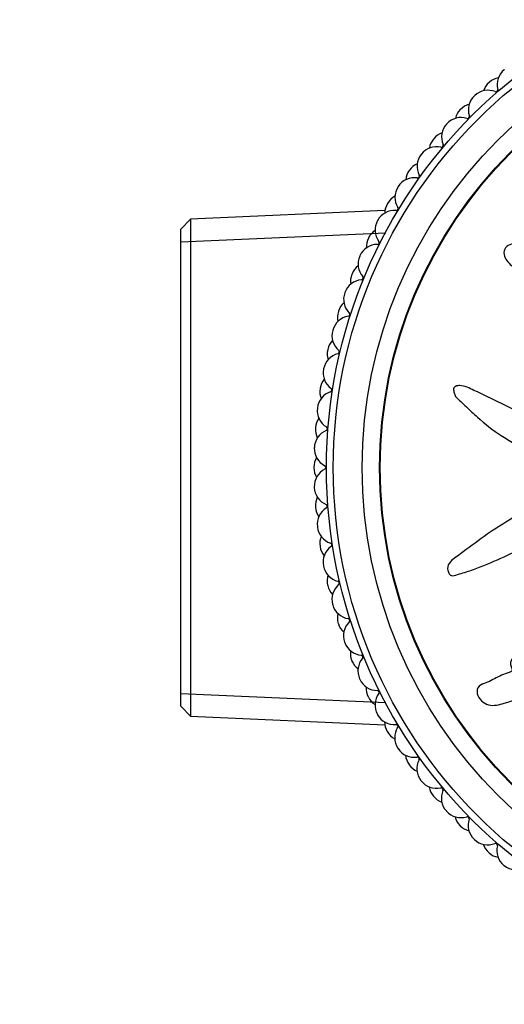
# Model space of a CAD drawing. Units: millimetres. Extents: x 0 to 835, y 0 to 1165.
# Drawn here: x 384 to 409, y 318 to 369 of the extents above; entities that cross this region are included whole.
import ezdxf
from ezdxf import colors
from ezdxf.entities.mleader import LeaderData, LeaderLine
from ezdxf.math import Vec2, Vec3

# ---------------------------------------------------------------- set-up
doc = ezdxf.new("R2010")
doc.units = ezdxf.units.MM
doc.layers.add('DV5_Défaut', color=7, linetype='Continuous')
doc.layers.add('Défaut', color=7, linetype='Continuous')

# ---------------------------------------------------------------- blocks, each defined once
blk = doc.blocks.new('_DOT')
at = {"color": 0}
blk.add_line((0, 0), (-1, 0), dxfattribs=at)
at = {"color": 0, "const_width": 0.333}
blk.add_lwpolyline([(-0.1665, 0, 1), (0.1665, 0, 1)], format="xyb", close=True, dxfattribs=at)
blk = doc.blocks.new('SE4')
at = {"layer": 'DV5_Défaut', "color": 7, "linetype": 'Continuous'}
for p, q in [((402.54, 359.27), (392.46, 358.83)), ((392.46, 358.83), (391.961, 358.308)), ((392.46, 358.83), (392.46, 333.054)), ((391.961, 333.575), (391.961, 358.308)), ((391.961, 357.646), (402.591, 358.11)), ((406.244, 350.177), (406.191, 350.149)), ((407.562, 334.709), (407.508, 334.681)), ((391.961, 334.237), (402.584, 333.774)), ((391.961, 333.575), (392.46, 333.054)), ((392.46, 333.054), (402.533, 332.614))]:
    blk.add_line(p, q, dxfattribs=at)
for radius in [25.85, 25.5, 24, 23.1, 23.063]:
    blk.add_circle((425.361, 345.942), radius, dxfattribs=at)
for centre, radius, start, end in [((409.352, 365.79), 1, 128.8889, 193.9495), ((425.361, 345.942), 26.5, 128.8444, 128.8889), ((408.594, 365.154), 1, 131.1111, 161.1857), ((425.361, 345.942), 26.5, 131.0667, 131.1111), ((408.609, 365.167), 1, 100.9921, 131.0667), ((407.876, 364.503), 1, 68.2283, 133.2889), ((408.284, 365.525), 0.1, 248.2283, 13.9495), ((407.862, 364.49), 1, 133.3333, 198.3939), ((425.361, 345.942), 26.5, 133.2889, 133.3333), ((407.156, 363.797), 1, 135.5556, 165.6301), ((425.361, 345.942), 26.5, 135.5111, 135.5556), ((407.17, 363.812), 1, 105.4366, 135.5111), ((406.49, 363.093), 1, 72.6727, 137.7333), ((406.818, 364.143), 0.1, 252.6727, 18.3939), ((406.477, 363.078), 1, 137.7778, 202.8384), ((425.361, 345.942), 26.5, 137.7333, 137.7778), ((405.827, 362.333), 1, 140, 170.0745), ((425.361, 345.942), 26.5, 139.9556, 140), ((405.84, 362.348), 1, 109.881, 139.9556), ((405.218, 361.579), 1, 77.1172, 142.1778), ((405.463, 362.651), 0.1, 257.1172, 22.8384), ((405.206, 361.563), 1, 142.2222, 207.2828), ((425.361, 345.942), 26.5, 142.1778, 142.2222), ((404.615, 360.77), 1, 144.4444, 174.519), ((425.361, 345.942), 26.5, 144.4, 144.4444), ((404.627, 360.786), 1, 114.3255, 144.4), ((404.067, 359.971), 1, 81.5616, 146.6222), ((404.228, 361.059), 0.1, 261.5616, 27.2828), ((404.056, 359.954), 1, 146.6667, 211.7273), ((425.361, 345.942), 26.5, 146.6222, 146.6667), ((403.539, 359.135), 1, 118.7699, 148.8444), ((403.044, 358.279), 1, 86.0061, 151.0667), ((403.529, 359.118), 1, 148.8889, 178.9634), ((425.361, 345.942), 26.5, 148.8444, 148.8889), ((403.12, 359.376), 0.1, 266.0061, 31.7273), ((425.361, 345.942), 26.5, 151.0667, 151.1111), ((403.034, 358.261), 1, 151.1111, 216.1717), ((402.573, 357.386), 1, 153.3333, 183.4079), ((425.361, 345.942), 26.5, 153.2889, 153.3333), ((402.582, 357.404), 1, 123.2143, 153.2889), ((402.155, 356.512), 1, 90.4505, 155.5111), ((402.146, 357.612), 0.1, 270.4505, 36.1717), ((402.147, 356.494), 1, 155.5556, 220.6161), ((425.361, 345.942), 26.5, 155.5111, 155.5556), ((401.763, 355.604), 1, 127.6588, 157.7333), ((401.755, 355.586), 1, 157.7778, 187.8523), ((425.361, 345.942), 26.5, 157.7333, 157.7778), ((401.312, 355.778), 0.1, 274.895, 40.6161), ((401.406, 354.682), 1, 94.895, 159.9556), ((401.399, 354.663), 1, 160, 225.0606), ((425.361, 345.942), 26.5, 159.9556, 160), ((401.085, 353.747), 1, 132.1032, 162.1778), ((400.8, 352.799), 1, 99.3394, 164.4), ((401.079, 353.728), 1, 162.2222, 192.2968), ((425.361, 345.942), 26.5, 162.1778, 162.2222), ((400.622, 353.885), 0.1, 279.3394, 45.0606), ((400.795, 352.78), 1, 164.4444, 229.505), ((425.361, 345.942), 26.5, 164.4, 164.4444), ((400.553, 351.842), 1, 136.5477, 166.6222), ((400.343, 350.875), 1, 103.7839, 168.8444), ((400.548, 351.823), 1, 166.6667, 196.7412), ((425.361, 345.942), 26.5, 166.6222, 166.6667), ((400.081, 351.944), 0.1, 283.7839, 49.505), ((400.339, 350.856), 1, 168.8889, 233.9495), ((425.361, 345.942), 26.5, 168.8444, 168.8889), ((400.17, 349.902), 1, 140.9921, 171.0667), ((400.036, 348.922), 1, 108.2283, 173.2889), ((400.167, 349.882), 1, 171.1111, 201.1857), ((425.361, 345.942), 26.5, 171.0667, 171.1111), ((399.692, 349.967), 0.1, 288.2283, 53.9495), ((400.033, 348.902), 1, 173.3333, 238.3939), ((425.361, 345.942), 26.5, 173.2889, 173.3333), ((399.939, 347.938), 1, 145.4366, 175.5111), ((399.457, 347.965), 0.1, 292.6727, 58.3939), ((399.881, 346.95), 1, 112.6727, 177.7333), ((399.938, 347.918), 1, 175.5556, 205.6301), ((425.361, 345.942), 26.5, 175.5111, 175.5556), ((399.88, 346.931), 1, 177.7778, 242.8384), ((425.361, 345.942), 26.5, 177.7333, 177.7778), ((399.861, 345.962), 1, 149.881, 179.9556), ((399.378, 345.952), 0.1, 297.1172, 62.8384), ((425.361, 345.942), 26.5, 179.9556, 180), ((399.861, 345.942), 1, 180, 210.0745), ((399.879, 344.973), 1, 117.1172, 182.1778), ((425.361, 345.942), 26.5, 182.1778, 182.2222), ((399.88, 344.953), 1, 182.2222, 247.2828), ((399.936, 343.986), 1, 154.3255, 184.4), ((399.455, 343.938), 0.1, 301.5616, 67.2828), ((425.361, 345.942), 26.5, 184.4, 184.4444), ((399.938, 343.966), 1, 184.4444, 214.519), ((400.031, 343.001), 1, 121.5616, 186.6222), ((425.361, 345.942), 26.5, 186.6222, 186.6667), ((400.033, 342.981), 1, 186.6667, 251.7273), ((400.164, 342.021), 1, 158.7699, 188.8444), ((399.689, 341.937), 0.1, 306.0061, 71.7273), ((425.361, 345.942), 26.5, 188.8444, 188.8889), ((400.167, 342.002), 1, 188.8889, 218.9634), ((400.335, 341.047), 1, 126.0061, 191.0667), ((425.361, 345.942), 26.5, 191.0667, 191.1111), ((400.339, 341.028), 1, 191.1111, 256.1717), ((400.544, 340.08), 1, 163.2143, 193.2889), ((400.79, 339.123), 1, 130.4505, 195.5111), ((400.076, 339.96), 0.1, 310.4505, 76.1717), ((425.361, 345.942), 26.5, 193.2889, 193.3333), ((400.548, 340.061), 1, 193.3333, 223.4079), ((425.361, 345.942), 26.5, 195.5111, 195.5556), ((400.795, 339.103), 1, 195.5556, 260.6161), ((401.073, 338.175), 1, 167.6588, 197.7333), ((425.361, 345.942), 26.5, 197.7333, 197.7778), ((401.079, 338.156), 1, 197.7778, 227.8523), ((401.392, 337.239), 1, 134.895, 199.9556), ((400.616, 338.018), 0.1, 314.895, 80.6161), ((425.361, 345.942), 26.5, 199.9556, 200), ((401.399, 337.22), 1, 200, 265.0606), ((401.748, 336.316), 1, 172.1032, 202.1778), ((425.361, 345.942), 26.5, 202.1778, 202.2222), ((401.755, 336.298), 1, 202.2222, 232.2968), ((402.139, 335.408), 1, 139.3394, 204.4), ((401.304, 336.124), 0.1, 319.3394, 85.0606), ((425.361, 345.942), 26.5, 204.4, 204.4444), ((402.147, 335.39), 1, 204.4444, 269.505), ((402.564, 334.515), 1, 176.5477, 206.6222), ((402.137, 334.29), 0.1, 323.7839, 89.505), ((425.361, 345.942), 26.5, 206.6222, 206.6667), ((402.573, 334.497), 1, 206.6667, 236.7412), ((403.025, 333.64), 1, 143.7839, 208.8444), ((425.361, 345.942), 26.5, 208.8444, 208.8889), ((403.034, 333.622), 1, 208.8889, 273.9495), ((403.519, 332.783), 1, 180.9921, 211.0667), ((425.361, 345.942), 26.5, 211.0667, 211.1111), ((403.529, 332.766), 1, 211.1111, 241.1857), ((404.045, 331.946), 1, 148.2283, 213.2889), ((403.11, 332.525), 0.1, 328.2283, 93.9495), ((425.361, 345.942), 26.5, 213.2889, 213.3333), ((404.056, 331.929), 1, 213.3333, 278.3939), ((404.604, 331.13), 1, 185.4366, 215.5111), ((405.194, 330.336), 1, 152.6727, 217.7333), ((404.217, 330.841), 0.1, 332.6727, 98.3939), ((425.361, 345.942), 26.5, 215.5111, 215.5556), ((404.615, 331.114), 1, 215.5556, 245.6301), ((425.361, 345.942), 26.5, 217.7333, 217.7778), ((405.206, 330.321), 1, 217.7778, 282.8384), ((405.814, 329.566), 1, 189.881, 219.9556), ((405.45, 329.248), 0.1, 337.1172, 102.8384), ((406.464, 328.82), 1, 157.1172, 222.1778), ((425.361, 345.942), 26.5, 219.9556, 220), ((405.827, 329.551), 1, 220, 250.0745), ((425.361, 345.942), 26.5, 222.1778, 222.2222), ((406.477, 328.806), 1, 222.2222, 287.2828), ((407.142, 328.1), 1, 194.3255, 224.4), ((406.804, 327.755), 0.1, 341.5616, 107.2828), ((407.847, 327.407), 1, 161.5616, 226.6222), ((425.361, 345.942), 26.5, 224.4, 224.4444), ((407.156, 328.086), 1, 224.4444, 254.519), ((425.361, 345.942), 26.5, 226.6222, 226.6667), ((407.862, 327.394), 1, 226.6667, 291.7273), ((408.579, 326.742), 1, 198.7699, 228.8444), ((408.269, 326.372), 0.1, 346.0061, 111.7273), ((409.336, 326.106), 1, 166.0061, 231.0667), ((425.361, 345.942), 26.5, 228.8444, 228.8889), ((408.594, 326.729), 1, 228.8889, 258.9634), ((425.361, 345.942), 26.5, 231.0667, 231.1111), ((409.352, 326.094), 1, 231.1111, 296.1717)]:
    blk.add_arc(centre, radius, start, end, dxfattribs=at)
blk.add_open_spline([(422.576, 346.427), (422.378, 346.534), (422.177, 346.636), (421.768, 346.823), (421.586, 346.966), (421.172, 347.143), (420.935, 347.173), (420.591, 347.158), (420.476, 347.142), (420.249, 347.092), (420.14, 347.047), (419.906, 347.038), (419.771, 347.114), (419.727, 347.356), (419.77, 347.478), (419.761, 347.72), (419.733, 347.841), (419.713, 348.083), (419.729, 348.205), (419.8, 348.813), (419.663, 349.294), (419.189, 350.129), (418.822, 350.444), (418.148, 351.11), (417.812, 351.442), (416.795, 352.429), (416.109, 353.076), (414.698, 354.308), (413.973, 354.896), (412.443, 355.968), (411.615, 356.428), (410.383, 357.104), (409.967, 357.318), (409.415, 357.485), (409.305, 357.517), (409.07, 357.526), (408.946, 357.491), (408.763, 357.325), (408.703, 357.205), (408.703, 356.964), (408.749, 356.848), (408.933, 356.548), (409.115, 356.391), (409.468, 356.077), (409.652, 355.925), (409.912, 355.679), (410.009, 355.593), (410.046, 355.355), (410.016, 355.228), (410.1, 354.869), (410.284, 354.678), (410.635, 354.34), (410.832, 354.197), (411.14, 353.998), (411.246, 353.937), (411.448, 353.799), (411.563, 353.724), (411.595, 353.539), (411.594, 353.475), (411.644, 353.358), (411.688, 353.312), (411.822, 353.181), (411.901, 353.084), (412.042, 352.876), (412.146, 352.801), (412.309, 352.696), (412.366, 352.653), (412.392, 352.525), (412.374, 352.458), (412.392, 352.129), (412.543, 351.892), (412.929, 351.547), (413.165, 351.432), (413.461, 351.183), (413.535, 351.072), (413.689, 350.955), (413.754, 350.935), (413.867, 350.874), (413.926, 350.818), (413.847, 350.635), (413.886, 350.495), (413.989, 350.254), (414.081, 350.156), (414.257, 349.965), (414.336, 349.86), (414.487, 349.736), (414.553, 349.706), (414.604, 349.585), (414.529, 349.532), (414.456, 349.347), (414.49, 349.202), (414.549, 349.011), (414.579, 348.95), (414.616, 348.857), (414.618, 348.814), (414.555, 348.787), (414.52, 348.786), (414.42, 348.771), (414.354, 348.75), (414.246, 348.667), (414.214, 348.602), (414.157, 348.407), (414.145, 348.264), (414.221, 348.074), (414.26, 348.013), (414.263, 347.876), (414.173, 347.857), (414.027, 347.719), (413.998, 347.556), (414.107, 347.31), (414.219, 347.225), (414.422, 347.053), (414.527, 346.969), (414.65, 346.811), (414.681, 346.745), (414.663, 346.612), (414.625, 346.549), (414.46, 346.435), (414.314, 346.453), (413.662, 346.545), (413.154, 346.675), (412.217, 347.146), (411.78, 347.456), (410.89, 348.028), (410.438, 348.3), (409.058, 349.067), (408.091, 349.497), (406.916, 350.061), (406.676, 350.195), (406.351, 350.2), (406.286, 350.189), (406.163, 350.139), (406.1, 350.092), (406.089, 349.956), (406.11, 349.89), (406.143, 349.759), (406.165, 349.692), (406.275, 349.53), (406.382, 349.454), (406.57, 349.274), (406.663, 349.184), (406.946, 348.914), (407.137, 348.735), (407.72, 348.211), (408.128, 347.886), (408.785, 347.462), (409.008, 347.328), (409.446, 347.044), (409.66, 346.896), (410.002, 346.704), (410.131, 346.662), (410.289, 346.545), (410.33, 346.484), (410.333, 346.35), (410.315, 346.282), (410.388, 346.097), (410.495, 346.008), (410.61, 345.848), (410.641, 345.778), (410.582, 345.657), (410.552, 345.597), (410.489, 345.406), (410.442, 345.262), (410.541, 345.087), (410.585, 345.034), (410.633, 344.909), (410.613, 344.837), (410.508, 344.667), (410.418, 344.565), (410.314, 344.393), (410.294, 344.327), (410.3, 344.195), (410.303, 344.123), (410.181, 343.972), (410.06, 343.914), (409.834, 343.788), (409.726, 343.719), (409.406, 343.5), (409.196, 343.35), (408.537, 342.946), (408.091, 342.686), (407.266, 342.074), (406.854, 341.771), (406.243, 341.319), (406.02, 341.19), (405.796, 340.88), (405.761, 340.744), (405.819, 340.555), (405.84, 340.492), (405.908, 340.38), (405.969, 340.343), (406.156, 340.346), (406.275, 340.397), (406.517, 340.466), (406.638, 340.503), (407, 340.618), (407.24, 340.702), (407.956, 340.978), (408.426, 341.19), (409.831, 341.836), (410.757, 342.287), (411.889, 342.909), (412.113, 343.038), (412.546, 343.328), (412.753, 343.49), (413.193, 343.77), (413.433, 343.882), (413.75, 343.963), (413.815, 343.984), (413.913, 343.972), (413.949, 343.952), (413.945, 343.885), (413.925, 343.857), (413.847, 343.71), (413.789, 343.566), (413.872, 343.385), (413.917, 343.334), (413.998, 343.274), (414.037, 343.257), (414.02, 343.192), (414.006, 343.162), (413.93, 343.016), (413.869, 342.896), (413.857, 342.629), (413.899, 342.483), (414.064, 342.371), (414.132, 342.356), (414.242, 342.281), (414.22, 342.2), (414.152, 342.013), (414.098, 341.891), (414.076, 341.692), (414.08, 341.624), (414.119, 341.531), (414.144, 341.503), (414.147, 341.436), (414.119, 341.41), (414.023, 341.274), (413.933, 341.177), (413.762, 340.975), (413.667, 340.858), (413.683, 340.658), (413.717, 340.596), (413.758, 340.467), (413.702, 340.412), (413.557, 340.274), (413.453, 340.191), (413.135, 339.95), (412.917, 339.798), (412.586, 339.576), (412.475, 339.503), (412.253, 339.357), (412.137, 339.273), (412.067, 339.074), (412.071, 339.001), (412.079, 338.859), (412.071, 338.78), (411.895, 338.664), (411.78, 338.583), (411.46, 338.313), (411.267, 338.108), (410.969, 337.811), (410.857, 337.712), (410.781, 337.443), (410.8, 337.285), (410.625, 337.068), (410.492, 337.009), (410.236, 336.897), (410.107, 336.844), (409.739, 336.648), (409.518, 336.477), (409.24, 336.171), (409.146, 336.066), (409.056, 335.878), (409.038, 335.808), (409.053, 335.667), (409.088, 335.602), (409.127, 335.502), (409.14, 335.466), (409.126, 335.397), (409.094, 335.375), (409.003, 335.33), (408.934, 335.316), (408.739, 335.253), (408.612, 335.202), (408.246, 335.026), (408.017, 334.884), (407.646, 334.738), (407.514, 334.707), (407.313, 334.529), (407.295, 334.369), (407.389, 333.946), (407.637, 333.716), (408.185, 333.582), (408.455, 333.658), (409.238, 333.879), (409.754, 334.082), (411.238, 334.813), (412.168, 335.457), (413.523, 336.461), (413.962, 336.817), (414.695, 337.228), (414.966, 337.321), (415.338, 337.516), (415.452, 337.602), (415.636, 337.826), (415.714, 337.954), (416.001, 338.279), (416.248, 338.437), (416.776, 338.711), (417.06, 338.813), (417.425, 339.076), (417.534, 339.184), (417.68, 339.358), (417.729, 339.417), (417.849, 339.51), (417.927, 339.537), (418.314, 339.679), (418.443, 339.982), (418.801, 340.487), (419.014, 340.716), (419.362, 341.228), (419.451, 341.541), (419.542, 342.167), (419.567, 342.485), (419.771, 343.087), (419.998, 343.329), (420.239, 343.743), (420.305, 343.889), (420.469, 344.164), (420.573, 344.297), (420.858, 344.433), (421.023, 344.452), (421.337, 344.528), (421.485, 344.589), (421.752, 344.791), (421.863, 344.924), (422.001, 345.226), (421.996, 345.404), (422.111, 345.635), (422.191, 345.678), (422.299, 345.806), (422.304, 345.899), (422.376, 346.052), (422.434, 346.117), (422.533, 346.256), (422.563, 346.337), (422.592, 346.418)], degree=3, knots=[0, 0, 0, 0, 0.007812, 0.007812, 0.015625, 0.015625, 0.023437, 0.023437, 0.027344, 0.027344, 0.03125, 0.03125, 0.035156, 0.035156, 0.039062, 0.039062, 0.042969, 0.042969, 0.046875, 0.046875, 0.0625, 0.0625, 0.078125, 0.078125, 0.09375, 0.09375, 0.125, 0.125, 0.15625, 0.15625, 0.1875, 0.1875, 0.203125, 0.203125, 0.207031, 0.207031, 0.210937, 0.210937, 0.214844, 0.214844, 0.21875, 0.21875, 0.226562, 0.226562, 0.234375, 0.234375, 0.238281, 0.238281, 0.242187, 0.242187, 0.25, 0.25, 0.257812, 0.257812, 0.261719, 0.261719, 0.265625, 0.265625, 0.267578, 0.267578, 0.269531, 0.269531, 0.273437, 0.273437, 0.277344, 0.277344, 0.279297, 0.279297, 0.28125, 0.28125, 0.289062, 0.289062, 0.296875, 0.296875, 0.300781, 0.300781, 0.302734, 0.302734, 0.304687, 0.304687, 0.308594, 0.308594, 0.3125, 0.3125, 0.316406, 0.316406, 0.318359, 0.318359, 0.320312, 0.320312, 0.324219, 0.324219, 0.326172, 0.326172, 0.327148, 0.327148, 0.328125, 0.328125, 0.330078, 0.330078, 0.332031, 0.332031, 0.335937, 0.335937, 0.337891, 0.337891, 0.339844, 0.339844, 0.34375, 0.34375, 0.347656, 0.347656, 0.351562, 0.351562, 0.353516, 0.353516, 0.355469, 0.355469, 0.359375, 0.359375, 0.375, 0.375, 0.390625, 0.390625, 0.40625, 0.40625, 0.4375, 0.4375, 0.445312, 0.445312, 0.447266, 0.447266, 0.449219, 0.449219, 0.451172, 0.451172, 0.453125, 0.453125, 0.457031, 0.457031, 0.460937, 0.460937, 0.46875, 0.46875, 0.484375, 0.484375, 0.492187, 0.492187, 0.5, 0.5, 0.503906, 0.503906, 0.505859, 0.505859, 0.507812, 0.507812, 0.511719, 0.511719, 0.513672, 0.513672, 0.515625, 0.515625, 0.519531, 0.519531, 0.521484, 0.521484, 0.523437, 0.523437, 0.527344, 0.527344, 0.529297, 0.529297, 0.53125, 0.53125, 0.535156, 0.535156, 0.539062, 0.539062, 0.546875, 0.546875, 0.5625, 0.5625, 0.578125, 0.578125, 0.585937, 0.585937, 0.589844, 0.589844, 0.591797, 0.591797, 0.59375, 0.59375, 0.597656, 0.597656, 0.601562, 0.601562, 0.609375, 0.609375, 0.625, 0.625, 0.65625, 0.65625, 0.664062, 0.664062, 0.671875, 0.671875, 0.679687, 0.679687, 0.681641, 0.681641, 0.682617, 0.682617, 0.683594, 0.683594, 0.6875, 0.6875, 0.689453, 0.689453, 0.69043, 0.69043, 0.691406, 0.691406, 0.695312, 0.695312, 0.699219, 0.699219, 0.701172, 0.701172, 0.703125, 0.703125, 0.707031, 0.707031, 0.708984, 0.708984, 0.709961, 0.709961, 0.710937, 0.710937, 0.714844, 0.714844, 0.71875, 0.71875, 0.720703, 0.720703, 0.722656, 0.722656, 0.726562, 0.726562, 0.734375, 0.734375, 0.738281, 0.738281, 0.742187, 0.742187, 0.744141, 0.744141, 0.746094, 0.746094, 0.75, 0.75, 0.757812, 0.757812, 0.761719, 0.761719, 0.765625, 0.765625, 0.769531, 0.769531, 0.773437, 0.773437, 0.78125, 0.78125, 0.785156, 0.785156, 0.787109, 0.787109, 0.789062, 0.789062, 0.790039, 0.790039, 0.791016, 0.791016, 0.792969, 0.792969, 0.796875, 0.796875, 0.804687, 0.804687, 0.808594, 0.808594, 0.8125, 0.8125, 0.820312, 0.820312, 0.828125, 0.828125, 0.84375, 0.84375, 0.875, 0.875, 0.890625, 0.890625, 0.898437, 0.898437, 0.902344, 0.902344, 0.90625, 0.90625, 0.914062, 0.914062, 0.921875, 0.921875, 0.925781, 0.925781, 0.927734, 0.927734, 0.929687, 0.929687, 0.9375, 0.9375, 0.945312, 0.945312, 0.953125, 0.953125, 0.960937, 0.960937, 0.96875, 0.96875, 0.972656, 0.972656, 0.976562, 0.976562, 0.980469, 0.980469, 0.984375, 0.984375, 0.988281, 0.988281, 0.992187, 0.992187, 0.994141, 0.994141, 0.996094, 0.996094, 0.998047, 0.998047, 1, 1, 1, 1], dxfattribs=at)

msp = doc.modelspace()

# ---------------------------------------------------------------- block references
at = {"layer": 'Défaut'}
msp.add_blockref('SE4', (0, 0), dxfattribs=at)

# ---------------------------------------------------------------- leaders
at = {"layer": 'Défaut', "color": 7, "linetype": 'Continuous'}
ml = msp.add_multileader_mtext('Standard', dxfattribs=at)
ml.set_content('{\\pxsm0.9;\\fSolid Edge ISO|b1||i0||c0|p34;\\W1.;16/02/2021\\P}', color=256)
ml.set_leader_properties()
ml.set_arrow_properties(name='DOT')
ml.build(insert=Vec2(0, 0))
ml.multileader.update_dxf_attribs({"leader_type": 0, "dogleg_length": 0, "arrow_head_size": 12})
ctx = ml.context
ctx.base_point, ctx.char_height, ctx.arrow_head_size, ctx.landing_gap_size = Vec3(747.016, 1157.46), 12, 12, 4.2
notes = []
notes.append((ctx, [(0, (0, 0, 0), (0, 0), (1, 0), 1, [])]))
ctx.mtext.insert = Vec3(749.016, 1163.58)
for ctx, leaders in notes:
    for number, flags, end, landing, length, lines in leaders:
        leader = LeaderData()
        leader.index, (leader.has_last_leader_line, leader.has_dogleg_vector, leader.attachment_direction) = number, flags
        leader.last_leader_point, leader.dogleg_vector, leader.dogleg_length = Vec3(end), Vec3(landing), length
        for number, points, colour, breaks in lines:
            line = LeaderLine()
            line.index, line.vertices, line.color, line.breaks = number, Vec3.list(points), colors.encode_raw_color(colour), breaks
            leader.lines.append(line)
        ctx.leaders.append(leader)

doc.saveas('drawing.dxf')
